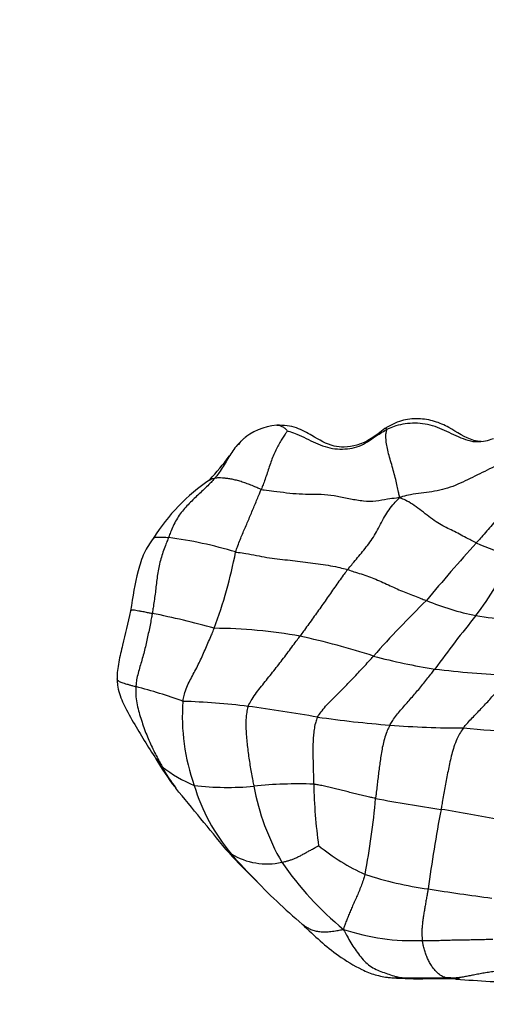
# Model space of a CAD drawing. Units: millimetres. Extents: x 0 to 1477, y 0 to 2766.
# Drawn here: x 689 to 703, y 2149 to 2177 of the extents above; entities that cross this region are included whole.
import ezdxf
from ezdxf import colors
from ezdxf.entities.mleader import LeaderData, LeaderLine
from ezdxf.math import Vec2, Vec3

# ---------------------------------------------------------------- set-up
doc = ezdxf.new("R2010")
doc.units = ezdxf.units.MM
doc.layers.add('DV1_Défaut', color=7, linetype='Continuous')
doc.layers.add('Défaut', color=7, linetype='Continuous')

# ---------------------------------------------------------------- blocks, each defined once
blk = doc.blocks.new('_DOT')
at = {"color": 0}
blk.add_line((0, 0), (-1, 0), dxfattribs=at)
at = {"color": 0, "const_width": 0.333}
blk.add_lwpolyline([(-0.1665, 0, 1), (0.1665, 0, 1)], format="xyb", close=True, dxfattribs=at)
blk = doc.blocks.new('SE')
at = {"layer": 'DV1_Défaut', "color": 7, "linetype": 'Continuous'}
for centre, radius, start, end in [((696.791, 2164.054), 1.677, 94.5347, 131.7646), ((671.093, 2184.368), 31.107, 321.8781, 322.2051), ((671.093, 2184.368), 31.107, 319.5007, 321.1393), ((697.801, 2159.613), 5.482, 123.8533, 148.145), ((691.969, 2150.431), 12.198, 73.2407, 82.4556), ((739.189, 2128.988), 49.712, 137.8216, 140.328), ((707.149, 2173.559), 12.177, 246.7922, 251.7978), ((681.548, 2164.835), 14.203, 339.8119, 348.9382), ((695.912, 2165.258), 8.119, 322.3371, 336.2694), ((721.933, 2139.244), 30.045, 134.3617, 138.526), ((703.797, 2167.689), 7.534, 247.5933, 258.8428), ((688.348, 2136.583), 24.247, 74.3784, 78.6816), ((729.827, 2138.051), 35.362, 141.0155, 144.1306), ((704.648, 2174.343), 14.234, 260.665, 268.2051), ((694.789, 2145.52), 14.414, 79.8773, 89.6481), ((691.928, 2135.612), 24.694, 72.3369, 77.3825), ((703.625, 2174.669), 16.087, 254.8491, 261.224), ((704.254, 2183.597), 25.017, 262.921, 267.8155), ((689.516, 2145.902), 12.755, 69.5014, 75.8112), ((699.824, 2157.417), 5.858, 175.7709, 199.5981), ((693.457, 2138.955), 18.901, 82.7527, 88.409), ((689.127, 2107.45), 50.701, 80.1235, 82.3894), ((702.374, 2188.89), 31.817, 261.7763, 265.513), ((701.944, 2183.404), 26.314, 265.513, 270.086), ((714.499, 2293.797), 137.278, 264.76915, 265.41869), ((695.065, 2157.433), 2.216, 213.1761, 220.9928), ((698.977, 2159.492), 6.632, 209.8508, 218.0356), ((697.331, 2158.098), 4.473, 208.2775, 217.5456), ((695.717, 2158.947), 3.769, 231.9355, 248.0123), ((314.887, 1843.934), 490.463, 39.15606, 39.41882), ((699.599, 2157.041), 5.527, 196.7096, 219.916), ((695.265, 2163.308), 7.915, 263.0372, 275.3737), ((697.257, 2143.198), 12.295, 87.8767, 95.8408), ((702.811, 2156.699), 6.923, 190.5769, 209.8189), ((712.778, 2155.808), 15.069, 181.2347, 187.9231), ((678.95, 2156.816), 20.6, 349.0702, 355.1673), ((706.333, 2190.228), 35.81, 258.9616, 261.9943), ((747.965, 2145.968), 47.443, 169.3125, 172.0929), ((690.393, 2088.872), 66.799, 79.09162, 80.56314), ((701.777, 2158.574), 6.233, 230.9852, 245.3379), ((706.084, 2163.345), 14.586, 221.7704, 226.1079), ((706.052, 2162.862), 14.215, 221.2196, 225.5856), ((696.381, 2155.192), 1.981, 238.9512, 282.3459), ((704.482, 2158.535), 9.316, 214.5105, 230.5294), ((702.479, 2163.117), 10.728, 252.0703, 261.9355), ((709.359, 2165.521), 18.444, 223.4611, 229.5245), ((722.655, 2296.02), 145.153, 261.40984, 262.13594), ((700.536, 2157.236), 6.215, 251.4596, 272.5257), ((700.87, 2163.47), 13.54, 265.6212, 269.7311), ((701.217, 2208.976), 59.019, 269.04237, 270.27269), ((701, 2091.857), 58.074, 89.13242, 90.16765), ((702.542, 2160.472), 10.566, 264.3254, 266.4012), ((704.852, 2186.744), 36.946, 265.2271, 268.2295)]:
    blk.add_arc(centre, radius, start, end, dxfattribs=at)
for points, knots in [([(702.49, 2165.262), (702.419, 2165.265), (702.076, 2165.32), (701.683, 2165.63), (701.157, 2165.855), (700.696, 2165.933), (700.19, 2165.877), (699.911, 2165.729), (699.746, 2165.636)], [0, 0, 0, 0, 0.071882, 0.342275, 0.49304, 0.653275, 0.821986, 1, 1, 1, 1]), ([(702.837, 2165.339), (702.814, 2165.331), (702.721, 2165.3), (702.533, 2165.247), (702.263, 2165.243), (701.98, 2165.329), (701.712, 2165.452), (701.448, 2165.579), (701.177, 2165.694), (700.892, 2165.766), (700.603, 2165.791), (700.319, 2165.773), (700.071, 2165.721), (699.904, 2165.654), (699.823, 2165.618), (699.803, 2165.608)], [0, 0, 0, 0, 0.022727, 0.090909, 0.181818, 0.272727, 0.363636, 0.454545, 0.545455, 0.636364, 0.727273, 0.818182, 0.909091, 0.977273, 1, 1, 1, 1]), ([(696.968, 2165.56), (696.963, 2165.558), (696.939, 2165.529), (696.889, 2165.467), (696.821, 2165.364), (696.745, 2165.235), (696.669, 2165.091), (696.591, 2164.934), (696.522, 2164.764), (696.463, 2164.587), (696.402, 2164.409), (696.342, 2164.231), (696.286, 2164.073), (696.243, 2163.963), (696.221, 2163.909), (696.216, 2163.895)], [0, 0, 0, 0, 0.022727, 0.090909, 0.181818, 0.272727, 0.363636, 0.454545, 0.545455, 0.636364, 0.727273, 0.818182, 0.909091, 0.977273, 1, 1, 1, 1]), ([(696.658, 2165.725), (696.667, 2165.727), (696.689, 2165.73), (696.727, 2165.731), (696.768, 2165.715), (696.808, 2165.695), (696.849, 2165.672), (696.89, 2165.643), (696.926, 2165.607), (696.951, 2165.578), (696.965, 2165.563), (696.968, 2165.56)], [0, 0, 0, 0, 0.080556, 0.211905, 0.343254, 0.474603, 0.605952, 0.737302, 0.868651, 0.967163, 1, 1, 1, 1]), ([(699.746, 2165.636), (699.479, 2165.42), (699.15, 2165.172), (698.606, 2165.093), (698.164, 2165.131), (697.729, 2165.395), (697.302, 2165.642), (696.946, 2165.723), (696.768, 2165.725), (696.658, 2165.725)], [0, 0, 0, 0, 0.293666, 0.405095, 0.493589, 0.698487, 0.837016, 0.915444, 1, 1, 1, 1]), ([(696.968, 2165.56), (696.981, 2165.559), (697.075, 2165.531), (697.259, 2165.47), (697.501, 2165.351), (697.763, 2165.219), (698.035, 2165.108), (698.319, 2165.048), (698.606, 2165.044), (698.884, 2165.082), (699.138, 2165.182), (699.361, 2165.327), (699.556, 2165.467), (699.707, 2165.556), (699.783, 2165.598), (699.803, 2165.608)], [0, 0, 0, 0, 0.022727, 0.090909, 0.181818, 0.272727, 0.363636, 0.454545, 0.545455, 0.636364, 0.727273, 0.818182, 0.909091, 0.977273, 1, 1, 1, 1]), ([(699.803, 2165.608), (699.803, 2165.612), (699.792, 2165.621), (699.772, 2165.636), (699.757, 2165.641), (699.75, 2165.639), (699.748, 2165.638)], [0, 0, 0, 0, 0.1077303, 0.4309211, 0.8618423, 1, 1, 1, 1]), ([(700.164, 2163.664), (700.162, 2163.681), (700.151, 2163.731), (700.13, 2163.832), (700.098, 2163.986), (700.053, 2164.179), (699.999, 2164.389), (699.938, 2164.604), (699.876, 2164.816), (699.824, 2165.016), (699.787, 2165.201), (699.77, 2165.367), (699.771, 2165.498), (699.791, 2165.569), (699.803, 2165.602), (699.803, 2165.608)], [0, 0, 0, 0, 0.022727, 0.090909, 0.181818, 0.272727, 0.363636, 0.454545, 0.545455, 0.636364, 0.727273, 0.818182, 0.909091, 0.977273, 1, 1, 1, 1]), ([(695.683, 2165.312), (695.655, 2165.288), (695.579, 2165.215), (695.465, 2165.082), (695.346, 2164.911), (695.239, 2164.731), (695.135, 2164.55), (695.031, 2164.39), (694.946, 2164.281), (694.903, 2164.227), (694.892, 2164.214)], [0, 0, 0, 0, 0.081615, 0.234679, 0.387743, 0.540807, 0.693872, 0.846936, 0.961734, 1, 1, 1, 1]), ([(695.864, 2165.452), (695.827, 2165.428), (695.765, 2165.383), (695.707, 2165.334), (695.683, 2165.312)], [0, 0, 0, 0, 0.577907, 1, 1, 1, 1]), ([(703.329, 2164.817), (703.312, 2164.805), (703.227, 2164.749), (703.053, 2164.64), (702.799, 2164.512), (702.519, 2164.378), (702.242, 2164.239), (701.965, 2164.102), (701.68, 2163.978), (701.383, 2163.885), (701.08, 2163.825), (700.776, 2163.79), (700.496, 2163.752), (700.295, 2163.703), (700.195, 2163.676), (700.164, 2163.664)], [0, 0, 0, 0, 0.022727, 0.090909, 0.181818, 0.272727, 0.363636, 0.454545, 0.545455, 0.636364, 0.727273, 0.818182, 0.909091, 0.977273, 1, 1, 1, 1]), ([(694.892, 2164.214), (694.881, 2164.202), (694.838, 2164.153), (694.75, 2164.057), (694.622, 2163.932), (694.48, 2163.8), (694.339, 2163.666), (694.199, 2163.53), (694.062, 2163.39), (693.934, 2163.24), (693.821, 2163.076), (693.727, 2162.898), (693.651, 2162.728), (693.601, 2162.602), (693.577, 2162.539), (693.571, 2162.523)], [0, 0, 0, 0, 0.022727, 0.090909, 0.181818, 0.272727, 0.363636, 0.454545, 0.545455, 0.636364, 0.727273, 0.818182, 0.909091, 0.977273, 1, 1, 1, 1]), ([(694.743, 2164.162), (694.751, 2164.17), (694.774, 2164.186), (694.817, 2164.203), (694.862, 2164.21), (694.885, 2164.213), (694.892, 2164.214)], [0, 0, 0, 0, 0.250756, 0.625378, 0.906344, 1, 1, 1, 1]), ([(696.216, 2163.895), (696.199, 2163.899), (696.151, 2163.921), (696.054, 2163.964), (695.922, 2164.019), (695.78, 2164.072), (695.641, 2164.119), (695.508, 2164.157), (695.382, 2164.186), (695.266, 2164.205), (695.157, 2164.217), (695.057, 2164.223), (694.976, 2164.223), (694.923, 2164.218), (694.898, 2164.215), (694.892, 2164.214)], [0, 0, 0, 0, 0.022727, 0.090909, 0.181818, 0.272727, 0.363636, 0.454545, 0.545455, 0.636364, 0.727273, 0.818182, 0.909091, 0.977273, 1, 1, 1, 1]), ([(695.486, 2162.11), (695.491, 2162.126), (695.512, 2162.186), (695.553, 2162.305), (695.613, 2162.461), (695.681, 2162.624), (695.749, 2162.783), (695.819, 2162.942), (695.886, 2163.1), (695.952, 2163.26), (696.018, 2163.419), (696.084, 2163.577), (696.145, 2163.722), (696.189, 2163.828), (696.21, 2163.882), (696.216, 2163.895)], [0, 0, 0, 0, 0.022727, 0.090909, 0.181818, 0.272727, 0.363636, 0.454545, 0.545455, 0.636364, 0.727273, 0.818182, 0.909091, 0.977273, 1, 1, 1, 1]), ([(696.216, 2163.895), (696.242, 2163.89), (696.363, 2163.876), (696.605, 2163.847), (696.94, 2163.799), (697.303, 2163.764), (697.659, 2163.762), (698.02, 2163.758), (698.387, 2163.707), (698.758, 2163.629), (699.134, 2163.558), (699.491, 2163.559), (699.789, 2163.622), (700.013, 2163.651), (700.127, 2163.663), (700.164, 2163.664)], [0, 0, 0, 0, 0.022727, 0.090909, 0.181818, 0.272727, 0.363636, 0.454545, 0.545455, 0.636364, 0.727273, 0.818182, 0.909091, 0.977273, 1, 1, 1, 1]), ([(704.245, 2163.926), (704.23, 2163.915), (704.163, 2163.878), (704.027, 2163.807), (703.839, 2163.719), (703.643, 2163.618), (703.462, 2163.498), (703.286, 2163.365), (703.115, 2163.218), (702.951, 2163.059), (702.797, 2162.887), (702.65, 2162.709), (702.514, 2162.548), (702.413, 2162.436), (702.362, 2162.381), (702.35, 2162.367)], [0, 0, 0, 0, 0.022727, 0.090909, 0.181818, 0.272727, 0.363636, 0.454545, 0.545455, 0.636364, 0.727273, 0.818182, 0.909091, 0.977273, 1, 1, 1, 1]), ([(698.682, 2161.608), (698.694, 2161.623), (698.741, 2161.68), (698.835, 2161.795), (698.965, 2161.949), (699.108, 2162.12), (699.248, 2162.297), (699.384, 2162.484), (699.509, 2162.687), (699.621, 2162.902), (699.734, 2163.117), (699.861, 2163.32), (699.993, 2163.486), (700.096, 2163.594), (700.148, 2163.647), (700.164, 2163.664)], [0, 0, 0, 0, 0.022727, 0.090909, 0.181818, 0.272727, 0.363636, 0.454545, 0.545455, 0.636364, 0.727273, 0.818182, 0.909091, 0.977273, 1, 1, 1, 1]), ([(702.35, 2162.367), (702.336, 2162.374), (702.273, 2162.405), (702.147, 2162.469), (701.967, 2162.567), (701.775, 2162.67), (701.589, 2162.761), (701.402, 2162.852), (701.203, 2162.968), (700.996, 2163.119), (700.789, 2163.285), (700.581, 2163.443), (700.389, 2163.561), (700.252, 2163.624), (700.184, 2163.654), (700.164, 2163.664)], [0, 0, 0, 0, 0.022727, 0.090909, 0.181818, 0.272727, 0.363636, 0.454545, 0.545455, 0.636364, 0.727273, 0.818182, 0.909091, 0.977273, 1, 1, 1, 1]), ([(693.146, 2162.509), (693.04, 2162.358), (692.855, 2162.091), (692.639, 2161.359), (692.551, 2160.854), (692.492, 2160.433)], [0, 0, 0, 0, 0.229304, 0.473577, 1, 1, 1, 1]), ([(693.571, 2162.523), (693.565, 2162.507), (693.541, 2162.446), (693.493, 2162.322), (693.43, 2162.151), (693.366, 2161.962), (693.313, 2161.767), (693.273, 2161.569), (693.244, 2161.367), (693.221, 2161.165), (693.198, 2160.962), (693.17, 2160.76), (693.143, 2160.576), (693.121, 2160.442), (693.11, 2160.375), (693.107, 2160.358)], [0, 0, 0, 0, 0.022727, 0.090909, 0.181818, 0.272727, 0.363636, 0.454545, 0.545455, 0.636364, 0.727273, 0.818182, 0.909091, 0.977273, 1, 1, 1, 1]), ([(693.147, 2162.51), (693.153, 2162.519), (693.179, 2162.529), (693.236, 2162.533), (693.3, 2162.536), (693.37, 2162.538), (693.45, 2162.537), (693.522, 2162.529), (693.56, 2162.524), (693.571, 2162.523)], [0, 0, 0, 0, 0.164292, 0.331434, 0.498575, 0.665717, 0.832858, 0.958215, 1, 1, 1, 1]), ([(695.486, 2162.11), (695.51, 2162.106), (695.608, 2162.094), (695.804, 2162.067), (696.08, 2162.013), (696.378, 2161.953), (696.674, 2161.909), (696.965, 2161.882), (697.255, 2161.854), (697.548, 2161.811), (697.838, 2161.768), (698.122, 2161.735), (698.378, 2161.684), (698.565, 2161.638), (698.659, 2161.615), (698.682, 2161.608)], [0, 0, 0, 0, 0.022727, 0.090909, 0.181818, 0.272727, 0.363636, 0.454545, 0.545455, 0.636364, 0.727273, 0.818182, 0.909091, 0.977273, 1, 1, 1, 1]), ([(698.682, 2161.608), (698.672, 2161.595), (698.63, 2161.541), (698.546, 2161.432), (698.433, 2161.278), (698.312, 2161.104), (698.191, 2160.929), (698.069, 2160.754), (697.947, 2160.579), (697.823, 2160.406), (697.699, 2160.233), (697.574, 2160.059), (697.459, 2159.899), (697.375, 2159.782), (697.333, 2159.724), (697.323, 2159.71)], [0, 0, 0, 0, 0.022727, 0.090909, 0.181818, 0.272727, 0.363636, 0.454545, 0.545455, 0.636364, 0.727273, 0.818182, 0.909091, 0.977273, 1, 1, 1, 1]), ([(698.682, 2161.608), (698.701, 2161.603), (698.775, 2161.577), (698.922, 2161.527), (699.121, 2161.468), (699.329, 2161.396), (699.534, 2161.309), (699.74, 2161.219), (699.943, 2161.125), (700.144, 2161.034), (700.341, 2160.95), (700.535, 2160.874), (700.713, 2160.807), (700.843, 2160.756), (700.909, 2160.731), (700.925, 2160.724)], [0, 0, 0, 0, 0.022727, 0.090909, 0.181818, 0.272727, 0.363636, 0.454545, 0.545455, 0.636364, 0.727273, 0.818182, 0.909091, 0.977273, 1, 1, 1, 1]), ([(692.492, 2160.433), (692.405, 2160.074), (692.3, 2159.624), (692.166, 2159.054), (692.112, 2158.724), (692.108, 2158.571), (692.106, 2158.481)], [0, 0, 0, 0, 0.502563, 0.752006, 0.876377, 1, 1, 1, 1]), ([(692.494, 2160.419), (692.494, 2160.419), (692.491, 2160.426), (692.492, 2160.438), (692.504, 2160.45), (692.528, 2160.458), (692.568, 2160.459), (692.634, 2160.452), (692.721, 2160.437), (692.832, 2160.416), (692.953, 2160.391), (693.047, 2160.371), (693.095, 2160.36), (693.107, 2160.358)], [0, 0, 0, 0, 0.007523, 0.117799, 0.228074, 0.338349, 0.448624, 0.558899, 0.669174, 0.77945, 0.889725, 0.972431, 1, 1, 1, 1]), ([(693.107, 2160.358), (693.104, 2160.342), (693.093, 2160.278), (693.07, 2160.15), (693.036, 2159.974), (692.997, 2159.783), (692.956, 2159.592), (692.913, 2159.402), (692.865, 2159.213), (692.813, 2159.026), (692.758, 2158.84), (692.704, 2158.653), (692.663, 2158.479), (692.649, 2158.349), (692.643, 2158.283), (692.642, 2158.267)], [0, 0, 0, 0, 0.022727, 0.090909, 0.181818, 0.272727, 0.363636, 0.454545, 0.545455, 0.636364, 0.727273, 0.818182, 0.909091, 0.977273, 1, 1, 1, 1]), ([(693.982, 2157.849), (693.985, 2157.866), (693.997, 2157.934), (694.026, 2158.07), (694.091, 2158.252), (694.181, 2158.441), (694.278, 2158.623), (694.377, 2158.804), (694.468, 2158.989), (694.552, 2159.176), (694.635, 2159.364), (694.717, 2159.554), (694.791, 2159.728), (694.845, 2159.854), (694.872, 2159.918), (694.878, 2159.934)], [0, 0, 0, 0, 0.022727, 0.090909, 0.181818, 0.272727, 0.363636, 0.454545, 0.545455, 0.636364, 0.727273, 0.818182, 0.909091, 0.977273, 1, 1, 1, 1]), ([(695.842, 2157.705), (695.848, 2157.723), (695.885, 2157.792), (695.961, 2157.928), (696.082, 2158.101), (696.222, 2158.279), (696.364, 2158.456), (696.505, 2158.633), (696.645, 2158.81), (696.783, 2158.988), (696.92, 2159.168), (697.055, 2159.349), (697.178, 2159.515), (697.267, 2159.635), (697.312, 2159.695), (697.323, 2159.71)], [0, 0, 0, 0, 0.022727, 0.090909, 0.181818, 0.272727, 0.363636, 0.454545, 0.545455, 0.636364, 0.727273, 0.818182, 0.909091, 0.977273, 1, 1, 1, 1]), ([(697.823, 2157.4), (697.832, 2157.417), (697.873, 2157.478), (697.959, 2157.599), (698.089, 2157.75), (698.239, 2157.905), (698.39, 2158.056), (698.541, 2158.208), (698.691, 2158.36), (698.84, 2158.513), (698.987, 2158.668), (699.133, 2158.825), (699.265, 2158.97), (699.361, 2159.076), (699.409, 2159.129), (699.421, 2159.142)], [0, 0, 0, 0, 0.022727, 0.090909, 0.181818, 0.272727, 0.363636, 0.454545, 0.545455, 0.636364, 0.727273, 0.818182, 0.909091, 0.977273, 1, 1, 1, 1]), ([(699.885, 2157.171), (699.893, 2157.185), (699.927, 2157.241), (699.996, 2157.351), (700.101, 2157.489), (700.222, 2157.632), (700.343, 2157.772), (700.466, 2157.911), (700.587, 2158.05), (700.707, 2158.191), (700.826, 2158.334), (700.942, 2158.479), (701.048, 2158.613), (701.124, 2158.71), (701.162, 2158.759), (701.171, 2158.771)], [0, 0, 0, 0, 0.022727, 0.090909, 0.181818, 0.272727, 0.363636, 0.454545, 0.545455, 0.636364, 0.727273, 0.818182, 0.909091, 0.977273, 1, 1, 1, 1]), ([(692.116, 2158.539), (692.114, 2158.537), (692.109, 2158.527), (692.102, 2158.507), (692.103, 2158.482), (692.119, 2158.456), (692.146, 2158.431), (692.187, 2158.407), (692.24, 2158.385), (692.308, 2158.363), (692.386, 2158.34), (692.471, 2158.317), (692.55, 2158.294), (692.607, 2158.278), (692.635, 2158.27), (692.642, 2158.267)], [0, 0, 0, 0, 0.022727, 0.090909, 0.181818, 0.272727, 0.363636, 0.454545, 0.545455, 0.636364, 0.727273, 0.818182, 0.909091, 0.977273, 1, 1, 1, 1]), ([(692.106, 2158.481), (692.109, 2158.419), (692.12, 2158.21), (692.269, 2157.772), (692.67, 2157.073), (692.976, 2156.574), (693.225, 2156.191)], [0, 0, 0, 0, 0.065052, 0.257084, 0.512361, 1, 1, 1, 1]), ([(701.983, 2157.09), (701.993, 2157.103), (702.033, 2157.153), (702.115, 2157.251), (702.235, 2157.377), (702.363, 2157.511), (702.49, 2157.642), (702.615, 2157.773), (702.737, 2157.906), (702.856, 2158.04), (702.973, 2158.176), (703.086, 2158.315), (703.186, 2158.444), (703.257, 2158.539), (703.292, 2158.587), (703.301, 2158.599)], [0, 0, 0, 0, 0.022727, 0.090909, 0.181818, 0.272727, 0.363636, 0.454545, 0.545455, 0.636364, 0.727273, 0.818182, 0.909091, 0.977273, 1, 1, 1, 1]), ([(692.642, 2158.267), (692.641, 2158.248), (692.636, 2158.169), (692.634, 2158.013), (692.663, 2157.803), (692.717, 2157.582), (692.782, 2157.365), (692.851, 2157.15), (692.929, 2156.94), (693.014, 2156.736), (693.105, 2156.537), (693.199, 2156.345), (693.286, 2156.175), (693.352, 2156.054), (693.385, 2155.994), (693.393, 2155.979)], [0, 0, 0, 0, 0.022727, 0.090909, 0.181818, 0.272727, 0.363636, 0.454545, 0.545455, 0.636364, 0.727273, 0.818182, 0.909091, 0.977273, 1, 1, 1, 1]), ([(695.842, 2157.705), (695.835, 2157.688), (695.819, 2157.616), (695.79, 2157.471), (695.775, 2157.27), (695.78, 2157.057), (695.794, 2156.847), (695.814, 2156.64), (695.837, 2156.434), (695.865, 2156.23), (695.895, 2156.028), (695.929, 2155.827), (695.962, 2155.643), (695.989, 2155.511), (696.003, 2155.445), (696.006, 2155.428)], [0, 0, 0, 0, 0.022727, 0.090909, 0.181818, 0.272727, 0.363636, 0.454545, 0.545455, 0.636364, 0.727273, 0.818182, 0.909091, 0.977273, 1, 1, 1, 1]), ([(697.823, 2157.4), (697.816, 2157.387), (697.794, 2157.328), (697.754, 2157.21), (697.721, 2157.042), (697.703, 2156.861), (697.693, 2156.683), (697.69, 2156.508), (697.69, 2156.334), (697.693, 2156.162), (697.697, 2155.991), (697.701, 2155.821), (697.706, 2155.666), (697.71, 2155.554), (697.712, 2155.498), (697.713, 2155.484)], [0, 0, 0, 0, 0.022727, 0.090909, 0.181818, 0.272727, 0.363636, 0.454545, 0.545455, 0.636364, 0.727273, 0.818182, 0.909091, 0.977273, 1, 1, 1, 1]), ([(699.885, 2157.171), (699.877, 2157.155), (699.845, 2157.091), (699.785, 2156.961), (699.725, 2156.776), (699.678, 2156.578), (699.643, 2156.384), (699.614, 2156.193), (699.589, 2156.004), (699.565, 2155.816), (699.542, 2155.629), (699.52, 2155.445), (699.5, 2155.277), (699.486, 2155.156), (699.479, 2155.095), (699.477, 2155.08)], [0, 0, 0, 0, 0.022727, 0.090909, 0.181818, 0.272727, 0.363636, 0.454545, 0.545455, 0.636364, 0.727273, 0.818182, 0.909091, 0.977273, 1, 1, 1, 1]), ([(701.983, 2157.09), (701.971, 2157.073), (701.925, 2157.005), (701.838, 2156.865), (701.748, 2156.664), (701.676, 2156.445), (701.623, 2156.229), (701.575, 2156.017), (701.532, 2155.805), (701.492, 2155.594), (701.455, 2155.385), (701.418, 2155.177), (701.384, 2154.988), (701.36, 2154.851), (701.349, 2154.783), (701.346, 2154.766)], [0, 0, 0, 0, 0.022727, 0.090909, 0.181818, 0.272727, 0.363636, 0.454545, 0.545455, 0.636364, 0.727273, 0.818182, 0.909091, 0.977273, 1, 1, 1, 1]), ([(699.477, 2155.08), (699.463, 2155.083), (699.407, 2155.094), (699.297, 2155.118), (699.146, 2155.152), (698.983, 2155.191), (698.82, 2155.232), (698.658, 2155.273), (698.496, 2155.316), (698.337, 2155.356), (698.179, 2155.395), (698.022, 2155.429), (697.88, 2155.456), (697.777, 2155.474), (697.725, 2155.482), (697.713, 2155.484)], [0, 0, 0, 0, 0.022727, 0.090909, 0.181818, 0.272727, 0.363636, 0.454545, 0.545455, 0.636364, 0.727273, 0.818182, 0.909091, 0.977273, 1, 1, 1, 1]), ([(696.805, 2153.257), (696.813, 2153.258), (696.842, 2153.264), (696.901, 2153.278), (696.983, 2153.3), (697.073, 2153.329), (697.165, 2153.365), (697.259, 2153.408), (697.356, 2153.457), (697.454, 2153.51), (697.553, 2153.565), (697.652, 2153.621), (697.746, 2153.672), (697.815, 2153.709), (697.849, 2153.728), (697.853, 2153.731)], [0, 0, 0, 0, 0.022727, 0.090909, 0.181818, 0.272727, 0.363636, 0.454545, 0.545455, 0.636364, 0.727273, 0.818182, 0.909091, 0.977273, 1, 1, 1, 1]), ([(695.36, 2153.495), (695.354, 2153.498), (695.331, 2153.513), (695.287, 2153.545), (695.243, 2153.587), (695.215, 2153.618), (695.205, 2153.63)], [0, 0, 0, 0, 0.0976503, 0.3906013, 0.7812026, 1, 1, 1, 1]), ([(699.176, 2152.91), (699.172, 2152.895), (699.154, 2152.838), (699.116, 2152.724), (699.064, 2152.573), (699.002, 2152.416), (698.936, 2152.266), (698.871, 2152.121), (698.808, 2151.979), (698.748, 2151.843), (698.694, 2151.711), (698.644, 2151.584), (698.602, 2151.472), (698.575, 2151.395), (698.562, 2151.356), (698.56, 2151.343)], [0, 0, 0, 0, 0.022727, 0.090909, 0.181818, 0.272727, 0.363636, 0.454545, 0.545455, 0.636364, 0.727273, 0.818182, 0.909091, 0.977273, 1, 1, 1, 1]), ([(700.974, 2152.495), (700.972, 2152.483), (700.964, 2152.437), (700.949, 2152.345), (700.927, 2152.22), (700.904, 2152.085), (700.88, 2151.951), (700.857, 2151.818), (700.836, 2151.686), (700.817, 2151.555), (700.805, 2151.423), (700.796, 2151.291), (700.8, 2151.169), (700.805, 2151.081), (700.808, 2151.038), (700.81, 2151.026)], [0, 0, 0, 0, 0.022727, 0.090909, 0.181818, 0.272727, 0.363636, 0.454545, 0.545455, 0.636364, 0.727273, 0.818182, 0.909091, 0.977273, 1, 1, 1, 1]), ([(697.374, 2151.502), (697.391, 2151.487), (697.439, 2151.45), (697.523, 2151.396), (697.63, 2151.341), (697.751, 2151.301), (697.886, 2151.275), (698.039, 2151.267), (698.204, 2151.28), (698.361, 2151.304), (698.48, 2151.327), (698.54, 2151.339), (698.56, 2151.343)], [0, 0, 0, 0, 0.0680724, 0.1845634, 0.3010543, 0.4175453, 0.5340362, 0.6505272, 0.7670181, 0.8835091, 0.9708773, 1, 1, 1, 1]), ([(697.387, 2151.491), (697.743, 2151.145), (698.228, 2150.695), (698.97, 2150.238), (699.474, 2150.029), (699.724, 2149.989), (699.873, 2149.967)], [0, 0, 0, 0, 0.461022, 0.721783, 0.858965, 1, 1, 1, 1]), ([(698.56, 2151.343), (698.571, 2151.322), (698.605, 2151.258), (698.674, 2151.129), (698.773, 2150.958), (698.891, 2150.776), (699.018, 2150.599), (699.156, 2150.434), (699.314, 2150.293), (699.492, 2150.196), (699.675, 2150.125), (699.859, 2150.061), (700.028, 2150.003), (700.153, 2149.977), (700.215, 2149.967), (700.23, 2149.965)], [0, 0, 0, 0, 0.022727, 0.090909, 0.181818, 0.272727, 0.363636, 0.454545, 0.545455, 0.636364, 0.727273, 0.818182, 0.909091, 0.977273, 1, 1, 1, 1]), ([(700.81, 2151.026), (700.824, 2151.026), (700.882, 2151.025), (700.997, 2151.024), (701.158, 2151.025), (701.336, 2151.03), (701.517, 2151.036), (701.699, 2151.042), (701.881, 2151.045), (702.065, 2151.047), (702.252, 2151.05), (702.441, 2151.055), (702.617, 2151.059), (702.744, 2151.061), (702.808, 2151.062), (702.824, 2151.062)], [0, 0, 0, 0, 0.022727, 0.090909, 0.181818, 0.272727, 0.363636, 0.454545, 0.545455, 0.636364, 0.727273, 0.818182, 0.909091, 0.977273, 1, 1, 1, 1]), ([(701.498, 2149.957), (701.49, 2149.959), (701.459, 2149.97), (701.398, 2149.992), (701.316, 2150.035), (701.234, 2150.107), (701.158, 2150.192), (701.084, 2150.284), (701.018, 2150.391), (700.96, 2150.509), (700.911, 2150.633), (700.867, 2150.762), (700.838, 2150.882), (700.82, 2150.971), (700.811, 2151.016), (700.81, 2151.026)], [0, 0, 0, 0, 0.022727, 0.090909, 0.181818, 0.272727, 0.363636, 0.454545, 0.545455, 0.636364, 0.727273, 0.818182, 0.909091, 0.977273, 1, 1, 1, 1]), ([(703.09, 2150.168), (703.074, 2150.166), (703.015, 2150.16), (702.896, 2150.146), (702.738, 2150.123), (702.573, 2150.097), (702.417, 2150.068), (702.273, 2150.039), (702.137, 2150.013), (702.006, 2149.987), (701.875, 2149.963), (701.747, 2149.952), (701.631, 2149.955), (701.549, 2149.957), (701.508, 2149.957), (701.498, 2149.957)], [0, 0, 0, 0, 0.022727, 0.090909, 0.181818, 0.272727, 0.363636, 0.454545, 0.545455, 0.636364, 0.727273, 0.818182, 0.909091, 0.977273, 1, 1, 1, 1]), ([(699.838, 2149.97), (699.849, 2149.969), (699.882, 2149.966), (699.943, 2149.964), (700.029, 2149.964), (700.119, 2149.965), (700.187, 2149.965), (700.222, 2149.965), (700.23, 2149.965)], [0, 0, 0, 0, 0.123419, 0.342564, 0.561709, 0.780855, 0.945214, 1, 1, 1, 1]), ([(700.23, 2149.965), (700.244, 2149.963), (700.297, 2149.958), (700.403, 2149.949), (700.549, 2149.939), (700.684, 2149.932), (700.765, 2149.931), (700.793, 2149.931)], [0, 0, 0, 0, 0.070753, 0.283013, 0.566026, 0.849039, 1, 1, 1, 1])]:
    blk.add_open_spline(points, degree=3, knots=knots, dxfattribs=at)
blk.add_open_spline([(700.793, 2149.931), (700.805, 2149.931), (700.817, 2149.931), (700.829, 2149.931)], degree=3, dxfattribs=at)

msp = doc.modelspace()

# ---------------------------------------------------------------- block references
at = {"layer": 'Défaut'}
msp.add_blockref('SE', (0, 0), dxfattribs=at)

# ---------------------------------------------------------------- leaders
at = {"layer": 'Défaut', "color": 7, "linetype": 'Continuous'}
ml = msp.add_multileader_mtext('Standard', dxfattribs=at)
ml.set_content('{\\pxsm0.9;\\fSolid Edge ISO|b1||i0||c0|p34;\\W1.;28/02/2024\\P}', color=256)
ml.set_leader_properties()
ml.set_arrow_properties(name='DOT')
ml.build(insert=Vec2(0, 0))
ml.multileader.update_dxf_attribs({"leader_type": 0, "dogleg_length": 0, "arrow_head_size": 12})
ctx = ml.context
ctx.base_point, ctx.char_height, ctx.arrow_head_size = Vec3(1389.738, 2758.751), 12, 12
notes = []
notes.append((ctx, [(0, (0, 0, 0), (0, 0), (1, 0), 1, [])]))
ctx.mtext.insert = Vec3(1391.738, 2764.751)
for ctx, leaders in notes:
    for number, flags, end, landing, length, lines in leaders:
        leader = LeaderData()
        leader.index, (leader.has_last_leader_line, leader.has_dogleg_vector, leader.attachment_direction) = number, flags
        leader.last_leader_point, leader.dogleg_vector, leader.dogleg_length = Vec3(end), Vec3(landing), length
        for number, points, colour, breaks in lines:
            line = LeaderLine()
            line.index, line.vertices, line.color, line.breaks = number, Vec3.list(points), colors.encode_raw_color(colour), breaks
            leader.lines.append(line)
        ctx.leaders.append(leader)

doc.saveas('drawing.dxf')
